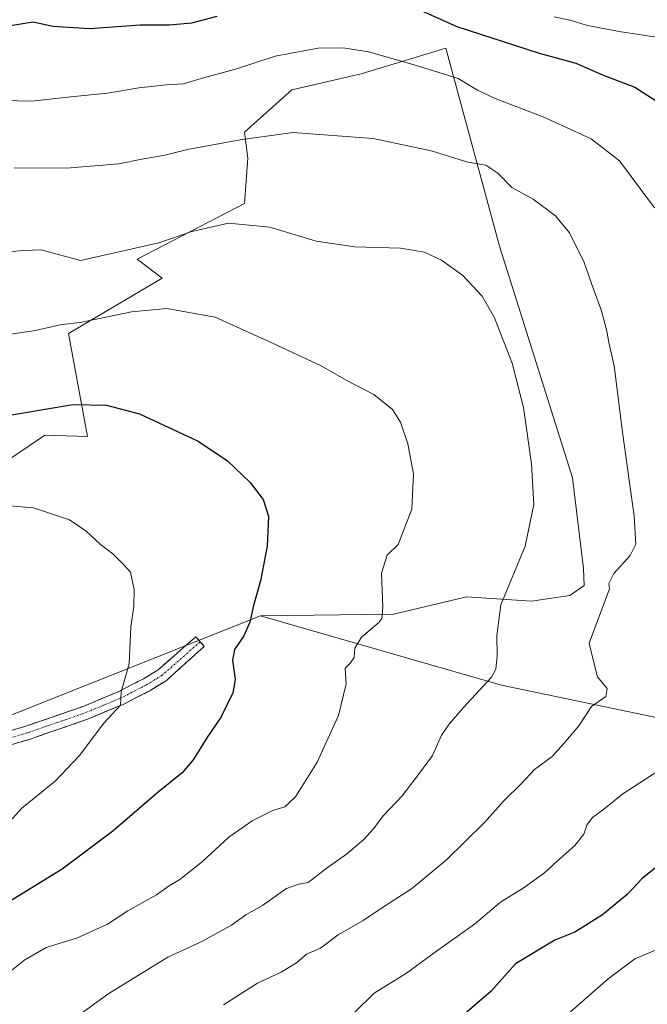
# Model space of a CAD drawing. Units: metres. Extents: x 621375 to 624837, y 4713300 to 4715674.
# Drawn here: x 624231 to 624397, y 4714670 to 4714931 of the extents above; entities that cross this region are included whole.
import ezdxf

# ---------------------------------------------------------------- set-up
doc = ezdxf.new("R2010")
doc.units = ezdxf.units.M
doc.header["$MEASUREMENT"] = 0
doc.linetypes.add('TRAZO_Y_PUNTO', pattern=[1, 0.5, -0.25, 0, -0.25])
doc.linetypes.add('TRAZOSX2', pattern=[1.5, 1, -0.5])
for name, color, linetype, lineweight in [('Arbolado forestal CxS', 92, 'Continuous', 0), ('Camino', 19, 'TRAZOSX2', 0), ('Camino Cxs', 19, 'Continuous', 0), ('Camino eje', 19, 'TRAZO_Y_PUNTO', 0), ('Cultivos herbáceos CxS', 92, 'Continuous', 0), ('Curva de nivel maestra', 36, 'Continuous', 30), ('Curva de nivel normal', 36, 'Continuous', 0), ('Pastizal CxS', 92, 'Continuous', 0)]:
    doc.layers.add(name, color=color, linetype=linetype, lineweight=lineweight)

# ---------------------------------------------------------------- blocks, each defined once
blk = doc.blocks.new('*U198')
at = {"layer": 'Curva de nivel normal', "color": 36, "linetype": 'Continuous', "lineweight": 0}
for points in [[(624372.61, 4714931.48, 705), (624376.74, 4714930.56, 705), (624381.38, 4714929.11, 705), (624390.3, 4714927.47, 705), (624404.32, 4714925.34, 705)], [(624400.87, 4714685.21, 705), (624393.93, 4714682.29, 705), (624386.87, 4714677.06, 705), (624374.07, 4714665.81, 705)]]:
    blk.add_polyline3d(points, dxfattribs=at)
blk = doc.blocks.new('*U202')
at = {"layer": 'Curva de nivel normal', "color": 36, "linetype": 'Continuous', "lineweight": 0}
for points in [[(624223.02, 4714909.36, 695), (624234.42, 4714909.18, 695), (624244.75, 4714910.31, 695), (624254.42, 4714911.29, 695), (624262.75, 4714912.68, 695), (624270.05, 4714913.5, 695), (624274.49, 4714913.74, 695), (624279.23, 4714915.12, 695), (624288.29, 4714917.64, 695), (624298.74, 4714921.06, 695), (624310.16, 4714923.15, 695), (624316.79, 4714923.2, 695), (624323.47, 4714922.18, 695), (624335.56, 4714918.72, 695), (624347.23, 4714915.16, 695), (624352.31, 4714912.06, 695), (624356.96, 4714909.83, 695), (624369.84, 4714904.93, 695), (624382.33, 4714899.21, 695), (624389.84, 4714893.34, 695), (624399.13, 4714880.97, 695)], [(624401.53, 4714732.92, 695), (624390.76, 4714725.93, 695), (624385.71, 4714721.92, 695), (624382.7, 4714719.69, 695), (624381.23, 4714717.62, 695), (624380.46, 4714715.24, 695), (624378.07, 4714712.28, 695), (624373.41, 4714708.16, 695), (624370.07, 4714705.02, 695), (624364.66, 4714701.2, 695), (624358.38, 4714697.25, 695), (624351.53, 4714691.44, 695), (624341.5, 4714684.31, 695), (624333.54, 4714678.49, 695), (624324.94, 4714673.2, 695), (624319.87, 4714668.18, 695)]]:
    blk.add_polyline3d(points, dxfattribs=at)
blk = doc.blocks.new('*U210')
at = {"layer": 'Curva de nivel maestra', "color": 36, "linetype": 'Continuous', "lineweight": 30}
for points in [[(624195.08, 4714930.79, 700), (624188.91, 4714927.38, 700), (624186.27, 4714924.21, 700), (624186.25, 4714923.14, 700), (624192.77, 4714922, 700), (624201, 4714924.29, 700), (624213.02, 4714926.1, 700), (624219.77, 4714926.81, 700), (624226.56, 4714928.82, 700), (624234.72, 4714930.16, 700), (624239.94, 4714928.96, 700), (624249.75, 4714928.37, 700), (624263.08, 4714929.34, 700), (624270.75, 4714929.36, 700), (624276.75, 4714929.89, 700), (624283.42, 4714931.65, 700)], [(624334.27, 4714934.56, 700), (624346.87, 4714928.9, 700), (624368.65, 4714921.82, 700), (624378.34, 4714919.21, 700), (624385.33, 4714916.13, 700), (624393.92, 4714912.84, 700), (624404.27, 4714906.26, 700)], [(624400.63, 4714707.36, 700), (624395.92, 4714703.61, 700), (624391.87, 4714699.28, 700), (624385.41, 4714693.94, 700), (624378.07, 4714689.32, 700), (624372.74, 4714687.26, 700), (624362.37, 4714681.01, 700), (624355.92, 4714673.79, 700), (624347.7, 4714666.66, 700)]]:
    blk.add_polyline3d(points, dxfattribs=at)

msp = doc.modelspace()

# ---------------------------------------------------------------- linework, layer by layer
at = {"layer": 'Arbolado forestal CxS', "color": 92, "linetype": 'Continuous', "lineweight": 0}
for points in [[(624415.14, 4714489.09, 738.92), (624392.49, 4714493.64, 741.38), (624369.02, 4714491.54, 738.87), (624268.86, 4714555.66, 706.34), (624233.65, 4714556.5, 700.7), (624214.78, 4714570.76, 693.7), (624168.35, 4714610.31, 676.57), (624152.46, 4714619.84, 671.74), (624134.66, 4714643.46, 665.82), (624128.27, 4714668.52, 662.38), (624119.73, 4714710.38, 656.22), (624156.59, 4714720.74, 660.5), (624184.63, 4714732.74, 662.55), (624221.23, 4714743.74, 666.3), (624294.87, 4714773.02, 675.86), (624358.63, 4714754.7, 686.37), (624403.84, 4714745.28, 694.82)], [(624294.87, 4714773.02, 675.86), (624221.23, 4714743.74, 666.3), (624184.63, 4714732.74, 662.55), (624156.59, 4714720.74, 660.5), (624119.73, 4714710.38, 656.22)], [(624294.87, 4714773.02, 675.86), (624358.63, 4714754.7, 686.37), (624403.84, 4714745.28, 694.82), (624449.06, 4714733.98, 703.48), (624486.73, 4714715.14, 714.07), (624531.94, 4714698.19, 727.13), (624569.62, 4714677.46, 740.41), (624599.76, 4714656.74, 751.07), (624633.66, 4714634.14, 762.6), (624655.85, 4714609.7, 757.12)]]:
    msp.add_polyline3d(points, dxfattribs=at)
at = {"layer": 'Camino', "color": 19, "linetype": 'TRAZOSX2', "lineweight": 0}
for points in [[(624278.98, 4714766.16), (624277.82, 4714767.51), (624267.8, 4714758.75), (624263.98, 4714756.4), (624257.26, 4714752.94), (624248.25, 4714749.16), (624232.85, 4714743.87), (624203.39, 4714735.01), (624171.5, 4714725.32), (624155.35, 4714719.17), (624139.03, 4714713.34), (624119.19, 4714705.69), (624109.59, 4714701.22), (624091.75, 4714695.12), (624075.94, 4714691.77), (624071.25, 4714690.04), (624067.48, 4714688.04), (624065.33, 4714685.14)], [(624068.47, 4714683.96), (624069.73, 4714685.92), (624072.64, 4714687.5), (624076.82, 4714688.71), (624092.71, 4714691.93), (624110.58, 4714697.99), (624120.5, 4714702.28), (624140.28, 4714709.97), (624156.6, 4714715.74), (624172.58, 4714721.95), (624204.41, 4714731.62), (624234, 4714740.41), (624249.56, 4714745.86), (624258.76, 4714749.68), (624265.69, 4714753.25), (624269.93, 4714755.86), (624280.03, 4714764.94), (624278.98, 4714766.16)]]:
    msp.add_lwpolyline(points, dxfattribs=at)
at = {"layer": 'Camino Cxs', "color": 19, "linetype": 'Continuous', "lineweight": 0}
msp.add_polyline3d([(624228.64, 4714742.6, 666.63), (624232.85, 4714743.87, 667.16), (624236.7, 4714745.19, 667.42), (624240.55, 4714746.52, 667.71), (624244.4, 4714747.84, 668.23), (624248.25, 4714749.16, 668.71), (624252.76, 4714751.05, 669.09), (624257.26, 4714752.94, 669.66), (624260.62, 4714754.67, 670.12), (624263.98, 4714756.4, 670.58), (624267.8, 4714758.75, 671.31), (624271.14, 4714761.67, 671.92), (624274.48, 4714764.59, 672.46), (624277.82, 4714767.51, 672.97), (624280.03, 4714764.94, 673.27), (624276.66, 4714761.91, 672.75), (624273.3, 4714758.89, 672.22), (624269.93, 4714755.86, 671.59), (624265.69, 4714753.25, 670.88), (624262.23, 4714751.47, 670.67), (624258.76, 4714749.68, 670.12), (624254.16, 4714747.77, 669.5), (624249.56, 4714745.86, 669.18), (624245.67, 4714744.5, 668.51), (624241.78, 4714743.14, 668.06), (624237.89, 4714741.77, 667.87), (624234, 4714740.41, 667.56), (624229.77, 4714739.15, 667.03)], dxfattribs=at)
at = {"layer": 'Camino eje', "color": 19, "linetype": 'TRAZO_Y_PUNTO', "lineweight": 0}
msp.add_lwpolyline([(624278.98, 4714766.16), (624268.87, 4714757.31), (624264.84, 4714754.83), (624258.01, 4714751.31), (624253.41, 4714749.4), (624248.91, 4714747.51), (624241.13, 4714744.79), (624233.43, 4714742.14), (624218.63, 4714737.75)], dxfattribs=at)
at = {"layer": 'Cultivos herbáceos CxS', "color": 92, "linetype": 'Continuous', "lineweight": 0}
for points in [[(624219.83, 4714808.68, 670.46), (624237.85, 4714820.84, 672.62), (624249.17, 4714820.42, 672.8), (624244.14, 4714847.69, 678.82), (624268.88, 4714862.37, 681.2), (624262.26, 4714867.37, 682.83), (624290.68, 4714882.08, 685.48), (624291.51, 4714894.1, 688.2), (624290.68, 4714900.96, 689.71), (624303.17, 4714912.17, 691.71), (624321.5, 4714916.4, 692.79), (624343.92, 4714923.19, 696.73), (624358.12, 4714870.82, 686.7), (624377.45, 4714809.52, 687.01), (624380.38, 4714785.5, 688.56), (624380.48, 4714781.05, 689.11), (624376.73, 4714778.42, 688.82), (624366.6, 4714776.92, 687.17), (624349.36, 4714778.06, 684.5), (624344.99, 4714777.01, 683.91), (624330.08, 4714773.44, 681.29), (624294.87, 4714773.02, 675.86), (624221.23, 4714743.74, 666.3)], [(624219.83, 4714808.68, 670.46), (624237.85, 4714820.84, 672.62), (624249.17, 4714820.42, 672.8), (624244.14, 4714847.69, 678.82), (624268.88, 4714862.37, 681.2), (624262.26, 4714867.37, 682.83), (624290.68, 4714882.08, 685.48), (624291.51, 4714894.1, 688.2), (624290.68, 4714900.96, 689.71), (624303.17, 4714912.17, 691.71), (624321.5, 4714916.4, 692.79), (624343.92, 4714923.19, 696.73), (624358.12, 4714870.82, 686.7), (624377.45, 4714809.52, 687.01), (624380.38, 4714785.5, 688.56), (624380.48, 4714781.05, 689.11), (624376.73, 4714778.42, 688.82), (624366.6, 4714776.92, 687.17), (624349.36, 4714778.06, 684.5), (624344.99, 4714777.01, 683.91), (624330.08, 4714773.44, 681.29), (624294.87, 4714773.02, 675.86)], [(624294.87, 4714773.02, 675.86), (624221.23, 4714743.74, 666.3), (624184.63, 4714732.74, 662.55), (624156.59, 4714720.74, 660.5), (624119.73, 4714710.38, 656.22)]]:
    msp.add_polyline3d(points, dxfattribs=at)
at = {"layer": 'Curva de nivel maestra', "color": 36, "linetype": 'Continuous', "lineweight": 30}
msp.add_polyline3d([(624223.17, 4714825.25, 675), (624245.25, 4714828.89, 675), (624254.15, 4714828.78, 675), (624262.91, 4714826.41, 675), (624278.24, 4714819.33, 675), (624286.06, 4714814.11, 675), (624292.18, 4714808.25, 675), (624295.64, 4714803.79, 675), (624297.01, 4714799.38, 675), (624296.7, 4714791.44, 675), (624294.92, 4714782.3, 675), (624293.02, 4714775.73, 675), (624292.05, 4714771.32, 675), (624290.46, 4714767.74, 675), (624288.05, 4714764.14, 675), (624287.5, 4714761.3, 675), (624288.16, 4714756.21, 675), (624287.6, 4714752.63, 675), (624284.52, 4714746.27, 675), (624280.72, 4714740.75, 675), (624277.08, 4714734.95, 675), (624274.15, 4714731.5, 675), (624267.82, 4714726.37, 675), (624255.82, 4714716.08, 675), (624242.46, 4714706.06, 675), (624228.24, 4714697.31, 675)], dxfattribs=at)
at = {"layer": 'Curva de nivel normal', "color": 36, "linetype": 'Continuous', "lineweight": 0}
for points in [[(624229.75, 4714891.54, 690), (624243.58, 4714891.44, 690), (624257.41, 4714892.56, 690), (624263.5, 4714893.77, 690), (624269.2, 4714894.79, 690), (624275.55, 4714896.37, 690), (624289.48, 4714898.95, 690), (624303.41, 4714900.82, 690), (624324.74, 4714899.25, 690), (624340.07, 4714896, 690), (624349.74, 4714892.97, 690), (624354.54, 4714892.2, 690), (624357.67, 4714890.1, 690), (624361.42, 4714886.33, 690), (624367.04, 4714883.2, 690), (624372.92, 4714878.83, 690), (624376.67, 4714874.28, 690), (624380.54, 4714866.48, 690), (624382.86, 4714859.7, 690), (624385.13, 4714853.67, 690), (624386.56, 4714848.35, 690), (624387.04, 4714845.3, 690), (624388.49, 4714839.1, 690), (624390.65, 4714821.59, 690), (624393.71, 4714799.39, 690), (624394.21, 4714791.96, 690), (624392.69, 4714789.01, 690), (624388.35, 4714784.18, 690), (624387.04, 4714781.56, 690), (624387.26, 4714780.2, 690), (624381.81, 4714765.76, 690), (624382.77, 4714761.72, 690), (624384.04, 4714756.89, 690), (624386.61, 4714753.81, 690), (624386.21, 4714751.69, 690), (624382.5, 4714749.02, 690), (624379.07, 4714743.9, 690), (624375.18, 4714739.22, 690), (624372.07, 4714735.81, 690), (624367.41, 4714732.38, 690), (624364.07, 4714728.79, 690), (624359.22, 4714723.99, 690), (624354.12, 4714718.37, 690), (624344.08, 4714708.45, 690), (624334.87, 4714700.78, 690), (624327.41, 4714696.05, 690), (624322.07, 4714692.44, 690), (624315.41, 4714688.67, 690), (624310.74, 4714685.14, 690), (624307.07, 4714683.51, 690), (624304.41, 4714681.24, 690), (624300.41, 4714678.81, 690), (624294.08, 4714675.87, 690), (624285.08, 4714670.1, 690)], [(624227.08, 4714869.19, 685), (624232.3, 4714869.6, 685), (624236.9, 4714869.83, 685), (624247.26, 4714866.98, 685), (624267.98, 4714871.68, 685), (624276.73, 4714874.71, 685), (624286.42, 4714876.85, 685), (624297.38, 4714875.82, 685), (624309.61, 4714872.13, 685), (624319.84, 4714870.58, 685), (624331.9, 4714870.3, 685), (624338.28, 4714869.22, 685), (624342.8, 4714867.07, 685), (624348.43, 4714863.03, 685), (624353.5, 4714857.54, 685), (624356.78, 4714851.8, 685), (624361.48, 4714839.86, 685), (624364.48, 4714828.09, 685), (624366.63, 4714813.24, 685), (624367.23, 4714802.5, 685), (624364.89, 4714791.49, 685), (624358.47, 4714775.94, 685), (624357.41, 4714767.78, 685), (624357.47, 4714762.41, 685), (624357.17, 4714758.95, 685), (624356.04, 4714756.79, 685), (624348.6, 4714748.74, 685), (624344.82, 4714744.34, 685), (624342.74, 4714741.48, 685), (624340.41, 4714736.08, 685), (624336.74, 4714731.1, 685), (624332.41, 4714725.41, 685), (624327.41, 4714720.21, 685), (624324.74, 4714716.63, 685), (624322.23, 4714713.88, 685), (624317.69, 4714709.97, 685), (624312.56, 4714706.37, 685), (624307.49, 4714702.47, 685), (624305.07, 4714702.02, 685), (624301.82, 4714700.88, 685), (624295.41, 4714696.37, 685), (624291.03, 4714693.97, 685), (624287.25, 4714691.2, 685), (624279.38, 4714686.89, 685), (624270.42, 4714682.72, 685), (624254.75, 4714673.17, 685), (624245.86, 4714666.7, 685)], [(624228.89, 4714847.52, 680), (624235.4, 4714848.45, 680), (624241.9, 4714849.96, 680), (624247.62, 4714850.71, 680), (624260.8, 4714853.44, 680), (624270.08, 4714854.32, 680), (624282.95, 4714852, 680), (624297.89, 4714845.21, 680), (624310.94, 4714839.1, 680), (624317.55, 4714835.36, 680), (624324.92, 4714831.58, 680), (624329.8, 4714827.59, 680), (624331.97, 4714824.24, 680), (624333.89, 4714818.49, 680), (624335.4, 4714810.5, 680), (624334.95, 4714801.21, 680), (624331.34, 4714791.85, 680), (624328.42, 4714789.06, 680), (624326.91, 4714784.35, 680), (624327.29, 4714775.35, 680), (624327.02, 4714772.28, 680), (624326.2, 4714771.24, 680), (624321.64, 4714767.39, 680), (624319.88, 4714764.51, 680), (624319.7, 4714761.96, 680), (624318.61, 4714760.54, 680), (624317.3, 4714759.2, 680), (624317.55, 4714755.04, 680), (624315.52, 4714746.69, 680), (624309.91, 4714734.36, 680), (624304.12, 4714725.14, 680), (624301.3, 4714722.53, 680), (624298.19, 4714721.51, 680), (624292.74, 4714718.78, 680), (624286.53, 4714714.46, 680), (624279.54, 4714708.07, 680), (624273.53, 4714703.32, 680), (624270.74, 4714701.59, 680), (624267.36, 4714699.2, 680), (624259.83, 4714695, 680), (624254.43, 4714691.49, 680), (624246.53, 4714687.9, 680), (624238.21, 4714685.32, 680), (624232.53, 4714682.02, 680), (624226.8, 4714677.47, 680)], [(624226.31, 4714716.11, 670), (624231.76, 4714722.13, 670), (624240.62, 4714729.28, 670), (624247.06, 4714736.05, 670), (624253.49, 4714744.61, 670), (624257.84, 4714749.41, 670), (624258.02, 4714752.9, 670), (624260.12, 4714760.35, 670), (624260.64, 4714770.1, 670), (624261.4, 4714775.62, 670), (624261.52, 4714779.98, 670), (624260.5, 4714784.6, 670), (624258.78, 4714786.52, 670), (624255.88, 4714789.4, 670), (624252.5, 4714792.01, 670), (624248.8, 4714795.43, 670), (624244.4, 4714798.37, 670), (624234.83, 4714801.55, 670), (624222.16, 4714802.66, 670)]]:
    msp.add_polyline3d(points, dxfattribs=at)
at = {"layer": 'Pastizal CxS', "color": 92, "linetype": 'Continuous', "lineweight": 0}
for points in [[(624403.84, 4714745.28, 694.82), (624358.63, 4714754.7, 686.37), (624294.87, 4714773.02, 675.86), (624330.08, 4714773.44, 681.29), (624344.99, 4714777.01, 683.91), (624349.36, 4714778.06, 684.5), (624366.6, 4714776.92, 687.17), (624376.73, 4714778.42, 688.82), (624380.48, 4714781.05, 689.11), (624380.38, 4714785.5, 688.56), (624377.45, 4714809.52, 687.01), (624358.12, 4714870.82, 686.7), (624343.92, 4714923.19, 696.73), (624321.5, 4714916.4, 692.79), (624303.17, 4714912.17, 691.71), (624290.68, 4714900.96, 689.71), (624291.51, 4714894.1, 688.2), (624290.68, 4714882.08, 685.48), (624262.26, 4714867.37, 682.83), (624268.88, 4714862.37, 681.2), (624244.14, 4714847.69, 678.82), (624249.17, 4714820.42, 672.8), (624237.85, 4714820.84, 672.62), (624219.83, 4714808.68, 670.46)], [(624219.83, 4714808.68, 670.46), (624237.85, 4714820.84, 672.62), (624249.17, 4714820.42, 672.8), (624244.14, 4714847.69, 678.82), (624268.88, 4714862.37, 681.2), (624262.26, 4714867.37, 682.83), (624290.68, 4714882.08, 685.48), (624291.51, 4714894.1, 688.2), (624290.68, 4714900.96, 689.71), (624303.17, 4714912.17, 691.71), (624321.5, 4714916.4, 692.79), (624343.92, 4714923.19, 696.73), (624358.12, 4714870.82, 686.7), (624377.45, 4714809.52, 687.01), (624380.38, 4714785.5, 688.56), (624380.48, 4714781.05, 689.11), (624376.73, 4714778.42, 688.82), (624366.6, 4714776.92, 687.17), (624349.36, 4714778.06, 684.5), (624344.99, 4714777.01, 683.91), (624330.08, 4714773.44, 681.29), (624294.87, 4714773.02, 675.86)], [(624294.87, 4714773.02, 675.86), (624358.63, 4714754.7, 686.37), (624403.84, 4714745.28, 694.82), (624449.06, 4714733.98, 703.48), (624486.73, 4714715.14, 714.07), (624531.94, 4714698.19, 727.13), (624569.62, 4714677.46, 740.41), (624599.76, 4714656.74, 751.07), (624633.66, 4714634.14, 762.6), (624655.85, 4714609.7, 757.12)]]:
    msp.add_polyline3d(points, dxfattribs=at)

# ---------------------------------------------------------------- block references
at = {"layer": 'Curva de nivel maestra', "color": 36, "linetype": 'Continuous', "lineweight": 30}
msp.add_blockref('*U210', (0, 0), dxfattribs=at)
at = {"layer": 'Curva de nivel normal', "color": 36, "linetype": 'Continuous', "lineweight": 0}
for name in ['*U198', '*U202']:
    msp.add_blockref(name, (0, 0), dxfattribs=at)

doc.saveas('drawing.dxf')
